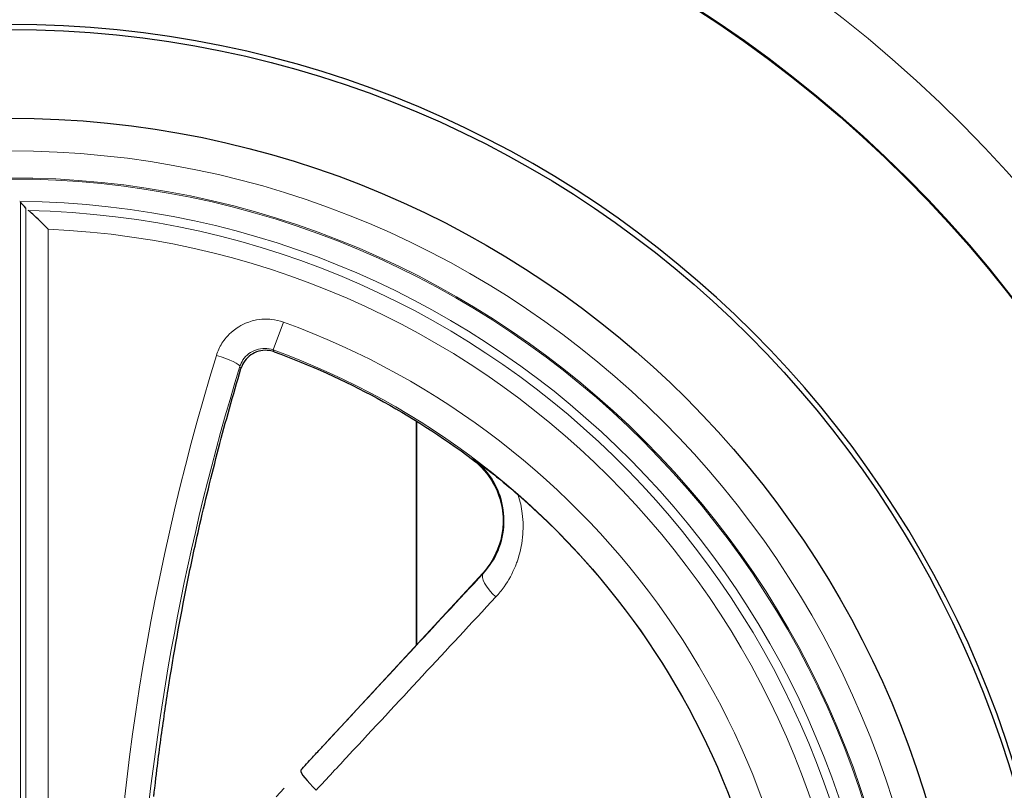
# Model space of a CAD drawing. Units: inches. Extents: x 0 to 17, y 0 to 11.
# Drawn here: x 3 to 3.2, y 8.3 to 8.4 of the extents above; entities that cross this region are included whole.
import ezdxf

# ---------------------------------------------------------------- set-up
doc = ezdxf.new("R2010")
doc.units = ezdxf.units.IN
doc.header["$LTSCALE"] = 0.75
doc.header["$MEASUREMENT"] = 0
doc.layers.add('Visible', color=7, linetype='Continuous', lineweight=25)
doc.layers.add('Visible Narrow', color=7, linetype='Continuous', lineweight=13)

msp = doc.modelspace()

# ---------------------------------------------------------------- linework, layer by layer
at = {"layer": 'Visible', "extrusion": (-1.224646799147353e-16, -1, 0)}
for p, q in [((3.086511628558128, 8.284385997998827), (3.086511628558128, 8.313493221629226)), ((3.086558175397386, 8.284436407037797), (3.086558175397386, 8.313464278251983)), ((3.074569177790181, 8.271452628759247), (3.095138147049056, 8.293728297252992)), ((3.06827223977416, 8.264633205714528), (3.069330736770553, 8.265779530922861))]:
    msp.add_line(p, q, dxfattribs=at)
at = {"layer": 'Visible', "extrusion": (0, 0, -1)}
for centre, radius in [((-3.033628250198944, 8.228393682233488), 0.2856666666666667), ((-3.03362799733577, 8.22839368214047), 0.1366666666666665)]:
    msp.add_circle(centre, radius, dxfattribs=at)
at = {"layer": 'Visible'}
for centre, radius in [((3.033628250198944, 8.228393682233488), 0.2805333333333333), ((3.033628250198944, 8.228393682233488), 0.1995833333333333), ((3.033628250198944, 8.228393682233488), 0.1649019480520839), ((3.033619372672547, 8.228393682140473), 0.1244682282426453)]:
    msp.add_circle(centre, radius, dxfattribs=at)
at = {"layer": 'Visible', "extrusion": (0, 0, -1)}
for radius, start, end in [(0.100192864378867, 110.0915770212235, 126.9076387816836), (0.1003616747699086, 131.2311426685229, 162.3045268962513)]:
    msp.add_arc((-3.03362799733577, 8.228393682140462), radius, start, end, dxfattribs=at)
at = {"layer": 'Visible'}
for centre, major_axis, ratio, start_param, end_param in [((3.033628250198944, 8.228393682233488), (0.09616576696009234, 0.09616576696009234), 0.9999999999982506, 5.497787143781224, 11.78097245096081), ((3.073951546155513, 8.265888245666252), (-0.002450305262409721, 0.002260204864871366), 0.1758815509575472, 0.1066419666295406, 1.545304842400382)]:
    msp.add_ellipse(centre, major_axis=major_axis, ratio=ratio, start_param=start_param, end_param=end_param, dxfattribs=at)
msp.add_open_spline([(3.03573409950468, 8.341180969730841), (3.035512919008397, 8.341434796881401), (3.035292003753511, 8.341687719792198), (3.035071373008122, 8.341939734968072)], degree=3, dxfattribs=at)
for points, knots in [([(3.038645940593142, 8.338441749024142), (3.038636059789951, 8.338451954938149), (3.038626177886272, 8.338462152938128), (3.038266937157914, 8.338832555786691), (3.037914185692443, 8.339184911330438), (3.037248050633934, 8.339826945256728), (3.036929188230715, 8.340123172942345), (3.036431966622331, 8.340562655431318), (3.036239442213173, 8.340726143429976), (3.036065226080609, 8.340865628491452)], [0, 0, 0, 0, 0.0108025991148481, 0.0108025991148481, 0.392679001443299, 0.392679001443299, 0.754133950681146, 0.754133950681146, 1, 1, 1, 1]), ([(3.06803805140089, 8.322492289607808), (3.067749568675481, 8.322596525164874), (3.067439915029809, 8.322662182889855), (3.067129580578694, 8.322683112206368), (3.066756948192506, 8.322708242968115), (3.06637348407412, 8.322669258892532), (3.066012241164117, 8.322568777835414), (3.065651129837079, 8.322468333378717), (3.065302220996728, 8.322303715062182), (3.064995039831501, 8.322088814277455), (3.064690275328758, 8.321875604164388), (3.064418270994338, 8.321607073173245), (3.064201523338852, 8.321306238157085), (3.063984627740865, 8.321005197804707), (3.063817224066497, 8.320663041490898), (3.063712507318542, 8.320312985122428)], [0, 0, 0, 0, 0.172307412027036, 0.172307412027036, 0.172307412027036, 0.380082761332155, 0.380082761332155, 0.380082761332155, 0.587779084928423, 0.587779084928423, 0.587779084928423, 0.793794947522069, 0.793794947522069, 0.793794947522069, 1, 1, 1, 1]), ([(3.052382218753792, 8.264693878723593), (3.052393439610114, 8.26479417907154), (3.052470828755304, 8.265489761884112), (3.052582193571197, 8.266437863539275), (3.052650433878171, 8.267018825737132), (3.052720270819464, 8.267599550648715), (3.052791697080465, 8.268179979212707), (3.052934488050596, 8.269340336157292), (3.053083671649347, 8.270499833746145), (3.053239202621626, 8.271658121217305), (3.05354999239762, 8.273972669244088), (3.05388634784731, 8.276283989712578), (3.054248072505743, 8.27859060733523), (3.054970937919279, 8.283200119195177), (3.055795936489176, 8.287795294220354), (3.056720646659869, 8.292364443557654), (3.057197617967631, 8.29472123945736), (3.057701552155322, 8.297073419578851), (3.058232328410213, 8.299419965706818), (3.059028960727574, 8.302941853626361), (3.05988542658497, 8.306448704068991), (3.060801798150806, 8.309941071890456), (3.061713617140413, 8.313416089467458), (3.062683748934433, 8.316872957887423), (3.063712322702031, 8.320312367792582)], [-0.451489044502976, -0.451489044502976, -0.451489044502976, -0.451489044502976, -0.429222682085728, -0.429222682085728, -0.429222682085728, -0.415578665352124, -0.415578665352124, -0.415578665352124, -0.3883023895948, -0.3883023895948, -0.3883023895948, -0.333797569501313, -0.333797569501313, -0.333797569501313, -0.224875912015573, -0.224875912015573, -0.224875912015573, -0.168693437598318, -0.168693437598318, -0.168693437598318, -0.0843701952030557, -0.0843701952030557, -0.0843701952030557, -0.0004658745664544162, -0.0004658745664544162, -0.0004658745664544162, -0.0004658745664544162]), ([(3.093796501116685, 8.308508357607465), (3.094920126028683, 8.307664481361348), (3.095869682408647, 8.306570722093365), (3.097224276101315, 8.30411555794474), (3.097638087776886, 8.302740540954604), (3.09781408703202, 8.300666526915444), (3.097800234616898, 8.299961946808198), (3.097627875739363, 8.298582680154155), (3.097471718432644, 8.297911136216229), (3.096796682079002, 8.295950125517278), (3.096071232707345, 8.294738805740288), (3.095138147049056, 8.293728297252992)], [0, 0, 0, 0, 0.25, 0.25, 0.5, 0.5, 0.625, 0.625, 0.75, 0.75, 1, 1, 1, 1]), ([(3.093871392673009, 8.308613393480348), (3.094093142523434, 8.30845168092073), (3.095122515262574, 8.307689281206427), (3.097111924990259, 8.306124509171992), (3.098361331145497, 8.305110392139008), (3.099761188878347, 8.303853138726785)], [-0.08945551638899477, -0.08945551638899477, -0.08945551638899477, -0.08945551638899477, -0.04210947501450855, -0.04210947501450855, 0, 0, 0, 0]), ([(3.095197036199806, 8.293674323436818), (3.096002369017242, 8.294538292604457), (3.096664622841217, 8.295561763244988), (3.097126295236649, 8.296666669270607), (3.097584373568225, 8.297762973737768), (3.097854506012027, 8.298972791539331), (3.097896938226768, 8.300196461214961), (3.097937451182133, 8.301364782867358), (3.097768202839234, 8.302578784423977), (3.09738781470287, 8.303725257679417), (3.097030859544248, 8.304801104959099), (3.096474500721797, 8.305848366202698), (3.095759082074892, 8.306761299633042), (3.095218530863349, 8.307451087736968), (3.094579334931495, 8.308081454942918), (3.093871392673009, 8.308613393480348)], [4.44347064336467e-05, 4.44347064336467e-05, 4.44347064336467e-05, 4.44347064336467e-05, 0.222232279877004, 0.222232279877004, 0.222232279877004, 0.442956723849691, 0.442956723849691, 0.442956723849691, 0.653782105379631, 0.653782105379631, 0.653782105379631, 0.851573436253917, 0.851573436253917, 0.851573436253917, 0.999955565291708, 0.999955565291708, 0.999955565291708, 0.999955565291708]), ([(3.071472847723726, 8.268089738667452), (3.071969813788655, 8.268629946214137), (3.072513752279974, 8.269221120740353), (3.073014415011585, 8.269765046093179), (3.073347430791273, 8.270126838001774), (3.073747384546095, 8.270561248840417), (3.074086206966513, 8.270928928290855), (3.074233220997485, 8.271088463300625), (3.074418291775146, 8.271289222851404), (3.074569178259935, 8.271452629298658)], [9.98833540281877e-07, 9.98833540281877e-07, 9.98833540281877e-07, 9.98833540281877e-07, 0.0176116776539875, 0.0176116776539875, 0.0176116776539875, 0.029325419381626, 0.029325419381626, 0.029325419381626, 0.0344079767525597, 0.0344079767525597, 0.0344079767525597, 0.0344079767525597])]:
    msp.add_open_spline(points, degree=3, knots=knots, dxfattribs=at)
at = {"layer": 'Visible Narrow', "extrusion": (-1.224646799147353e-16, -1, 0)}
for p, q in [((3.035071373008122, 8.11484762931287), (3.035071373008122, 8.341939734968072)), ((3.035734099531055, 8.11560639456156), (3.035734099531055, 8.341180969733017)), ((3.038645940593142, 8.338441749024142), (3.038645940593142, 8.118345615256802)), ((3.069228042302257, 8.326357085975461), (3.067911721906057, 8.32273486508631)), ((3.067911721906057, 8.322734865086336), (3.068038038867599, 8.322492313673507)), ((3.063712271734403, 8.32031220846207), (3.063572820861282, 8.3205950816373)), ((3.093873335202716, 8.30861066252879), (3.093796501116685, 8.308508357607465)), ((3.095138147049056, 8.293728297252992), (3.095197036199806, 8.293674323436823)), ((3.068276506778147, 8.264629294867952), (3.069330736770553, 8.265779530922861))]:
    msp.add_line(p, q, dxfattribs=at)
at = {"layer": 'Visible Narrow'}
for centre, radius in [((3.033628250198944, 8.228393682233488), 0.165006347913912), ((3.03362799733577, 8.22839368214047), 0.1202177267400983)]:
    msp.add_circle(centre, radius, dxfattribs=at)
at = {"layer": 'Visible Narrow', "extrusion": (0, 0, -1)}
for centre, radius in [((-3.033628250198944, 8.228393682233488), 0.1649024557348963), ((-3.03362799733577, 8.22839368214047), 0.1167298867604497), ((-3.03362799733577, 8.22839368214047), 0.1165641688343416)]:
    msp.add_circle(centre, radius, dxfattribs=at)
for centre, radius, start, end in [((-3.033628250198944, 8.228393682233488), 0.1994922265524829, 94.87843110017393, 85.12156106585853), ((-3.033628250198944, 8.228393682233488), 0.175004824865475, 91.89932800643194, 88.10067199356808), ((-3.03362799733577, 8.22839368214047), 0.1136774174883936, 90.66409998370516, 269.3359000162948), ((-3.03362799733577, 8.22839368214047), 0.1101624109184783, 92.61074973651287, 267.3892502634872), ((-3.03362799733577, 8.22839368214047), 0.104231433323007, 109.9712190004321, 250.0287809995679)]:
    msp.add_arc(centre, radius, start, end, dxfattribs=at)
at = {"layer": 'Visible Narrow'}
for centre, radius, start, end in [((3.033628250198944, 8.228393682233488), 0.192931546138071, 94.70645480957351, 85.29354519042651), ((3.03362799733577, 8.22839368214047), 0.1124983502098343, 271.2413857316403, 88.7586142683597), ((3.03362799733577, 8.22839368214047), 0.100377450505871, 289.9712190004321, 70.02878099956786)]:
    msp.add_arc(centre, radius, start, end, dxfattribs=at)
at = {"layer": 'Visible Narrow', "extrusion": (0, 0, -1)}
msp.add_ellipse((3.060384000876638, 8.321564181177566), major_axis=(-0.003186796355793563, 0.0009774661617567711), ratio=0.1461118831407801, start_param=1.568170912681681, end_param=3.123950001972114, dxfattribs=at)
at = {"layer": 'Visible Narrow'}
msp.add_ellipse((3.097654006091034, 8.291422429618725), major_axis=(-0.002442998006241239, 0.002267790081118166), ratio=0.3417650951570079, start_param=0.01857169558337524, end_param=1.555399259939632, dxfattribs=at)
for points, knots in [([(3.06051845315551, 8.322032374640061), (3.060686684073517, 8.322580850559024), (3.060930500336326, 8.323111241007155), (3.061236521343744, 8.323595813201294), (3.061402654365793, 8.323858878288085), (3.061587400447479, 8.324109868106795), (3.061789591833076, 8.324347561774028), (3.062061752994396, 8.324667511034557), (3.062364843216983, 8.324962042044163), (3.062690134834611, 8.32522480031765), (3.062920420019964, 8.32541081598638), (3.063162251955873, 8.325581556477271), (3.063415635253023, 8.325736991074356), (3.063764964555958, 8.325951282466383), (3.064134779924188, 8.326135104386191), (3.064516389611526, 8.32628416126278), (3.064802849328771, 8.326396052527922), (3.065095761705834, 8.326488566045812), (3.065395941248426, 8.32656142168677), (3.065854167388807, 8.326672636324803), (3.066326654199202, 8.32673651931468), (3.066798092133013, 8.326749642885057), (3.06709673918931, 8.326757956419833), (3.067395610489257, 8.326746195536122), (3.067694197916353, 8.32671379283633), (3.068217252110571, 8.326657031008908), (3.06873591874637, 8.326535924027551), (3.069228042302257, 8.326357085975458)], [0, 0, 0, 0, 0.159198927052119, 0.159198927052119, 0.159198927052119, 0.245625016019891, 0.245625016019891, 0.245625016019891, 0.361959471109644, 0.361959471109644, 0.361959471109644, 0.444316655043647, 0.444316655043647, 0.444316655043647, 0.557859173374077, 0.557859173374077, 0.557859173374077, 0.643091175507621, 0.643091175507621, 0.643091175507621, 0.773198414168084, 0.773198414168084, 0.773198414168084, 0.855618900517483, 0.855618900517483, 0.855618900517483, 1, 1, 1, 1]), ([(3.067911721906057, 8.32273486508631), (3.067561834033768, 8.322862142068988), (3.067185469537435, 8.322931012195902), (3.066815316017255, 8.322936688363455), (3.066442697977891, 8.322942402323507), (3.066065890391201, 8.322884431536542), (3.065715810198071, 8.322769459816028), (3.065361096989818, 8.322652966542337), (3.065024049781186, 8.322474952454911), (3.064730703173609, 8.322251220063041), (3.064433124510742, 8.322024259926868), (3.064172470443282, 8.321744271518751), (3.0639684699795, 8.321433857153345), (3.063798528001371, 8.321175267393238), (3.063664183823221, 8.320890557359512), (3.063572820861282, 8.320595081637311)], [0, 0, 0, 0, 0.203356862018014, 0.203356862018014, 0.203356862018014, 0.407996773429849, 0.407996773429849, 0.407996773429849, 0.615292954548138, 0.615292954548138, 0.615292954548138, 0.825568929086145, 0.825568929086145, 0.825568929086145, 1, 1, 1, 1]), ([(3.063572820861282, 8.320595081637297), (3.056566667772131, 8.297755390435897), (3.052206633292371, 8.274340474268465), (3.050526531822925, 8.250482163973366), (3.050009835506444, 8.243144808893772), (3.049748672965961, 8.235764939204248), (3.04974978956534, 8.228346357098218), (3.049753401948237, 8.204346022157361), (3.052468346753358, 8.180846065111263), (3.057772814152486, 8.157818744730882), (3.059444363192597, 8.150562352640089), (3.061376249737805, 8.143352989172199), (3.063572820861282, 8.136192282643625)], [1.02109107986198e-15, 1.02109107986198e-15, 1.02109107986198e-15, 1.02109107986198e-15, 0.382262514305989, 0.382262514305989, 0.382262514305989, 0.499823052600181, 0.499823052600181, 0.499823052600181, 0.880150756002456, 0.880150756002456, 0.880150756002456, 1, 1, 1, 1]), ([(3.099761188878347, 8.303853138726785), (3.100010409930746, 8.303053708287887), (3.100178675493225, 8.302273619401372), (3.10027770311126, 8.301488650687574), (3.100343931366297, 8.300963674833332), (3.100379306984451, 8.300436561215914), (3.100384646344082, 8.299912775960019), (3.100389846249072, 8.299402670984016), (3.100366845023473, 8.298896516065472), (3.100315962379227, 8.298391391088845), (3.100205537679358, 8.297295176958293), (3.099962214806055, 8.296211701277217), (3.099597480668308, 8.295184650718667), (3.099528734883279, 8.294991070274069), (3.099455721333015, 8.294799475658838), (3.099378579094264, 8.294610127506836), (3.098997810640412, 8.293675518866184), (3.098508168121498, 8.292778765264616), (3.097923924982297, 8.291954204688052), (3.097591859200747, 8.29148554988736), (3.097229498308025, 8.291040082271554), (3.096841432955898, 8.290622513080436)], [8.50507788552024e-05, 8.50507788552024e-05, 8.50507788552024e-05, 8.50507788552024e-05, 0.165021731025214, 0.165021731025214, 0.165021731025214, 0.275329024915938, 0.275329024915938, 0.275329024915938, 0.38275530098979, 0.38275530098979, 0.38275530098979, 0.615890084012643, 0.615890084012643, 0.615890084012643, 0.659831771764289, 0.659831771764289, 0.659831771764289, 0.876724731232637, 0.876724731232637, 0.876724731232637, 1, 1, 1, 1]), ([(3.074569177599642, 8.271452628447808), (3.078265934952924, 8.275435058517887), (3.081962447195565, 8.279417194903328), (3.088838319246406, 8.28682432980376), (3.092017704464524, 8.29024935872486), (3.095197036185255, 8.293674323421001)], [0, 0, 0, 0, 0.537589546888485, 0.537589546888485, 1, 1, 1, 1]), ([(3.096841432955898, 8.290622513080434), (3.090479135782516, 8.283776508563244), (3.084115697894958, 8.276931198383485), (3.077748319505645, 8.270088315925971), (3.07632968412554, 8.268563739473198), (3.074910834971433, 8.267039294794928), (3.073491691817708, 8.265515031929528)], [0, 0, 0, 0, 0.817796970305976, 0.817796970305976, 0.817796970305976, 1, 1, 1, 1])]:
    msp.add_open_spline(points, degree=3, knots=knots, dxfattribs=at)
msp.add_open_spline([(3.06051845315551, 8.13475498964086), (3.041904522639015, 8.195441290877422), (3.041904191084541, 8.261344992449589), (3.06051845315551, 8.322032374640061)], degree=3, dxfattribs=at)

doc.saveas('drawing.dxf')
